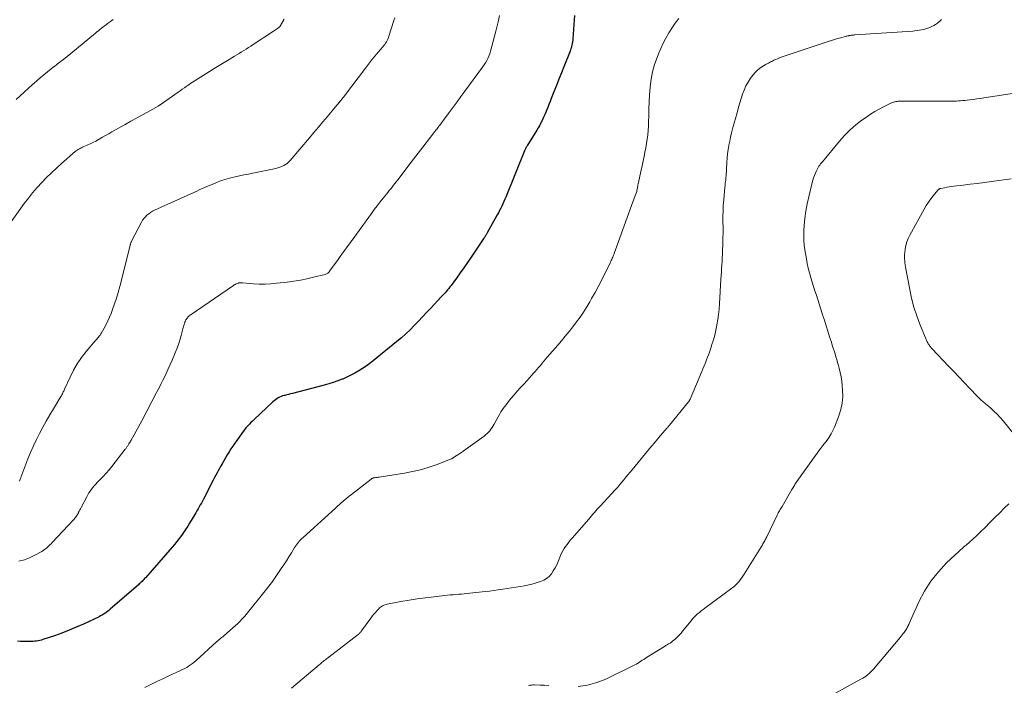
# Model space of a CAD drawing. Units: feet. Extents: x 1985000 to 1990021, y 510000 to 515000.
# Drawn here: x 1987835 to 1988071, y 511133 to 511292 of the extents above; entities that cross this region are included whole.
import ezdxf

# ---------------------------------------------------------------- set-up
doc = ezdxf.new("R2010")
doc.units = ezdxf.units.FT
doc.header["$LTSCALE"] = 100
doc.header["$MEASUREMENT"] = 0
doc.layers.add('CONTOUR INDEX', color=32, linetype='Continuous', lineweight=25)
doc.layers.add('CONTOUR INTERMEDIATE', color=40, linetype='Continuous', lineweight=15)

msp = doc.modelspace()

# ---------------------------------------------------------------- linework, layer by layer
at = {"layer": 'CONTOUR INDEX', "elevation": 820, "flags": 128}
msp.add_lwpolyline([(1987967.78, 511293.06), (1987967.37, 511287.51), (1987967.33, 511287.14), (1987967.28, 511286.76), (1987967.22, 511286.39), (1987967.14, 511286.01), (1987967.05, 511285.65), (1987966.95, 511285.28), (1987966.83, 511284.92), (1987966.7, 511284.57), (1987965.22, 511280.83), (1987964.63, 511279.33), (1987964.03, 511277.83), (1987963.43, 511276.32), (1987962.83, 511274.82), (1987962.2, 511273.25), (1987961.91, 511272.54), (1987961.62, 511271.82), (1987961.33, 511271.1), (1987961.04, 511270.39), (1987960.93, 511270.11), (1987960.69, 511269.53), (1987960.44, 511268.96), (1987960.18, 511268.39), (1987959.92, 511267.83), (1987959.65, 511267.27), (1987959.36, 511266.72), (1987959.05, 511266.18), (1987958.73, 511265.65), (1987956.52, 511262.11), (1987956.41, 511261.93), (1987956.31, 511261.76), (1987956.21, 511261.59), (1987956.11, 511261.41), (1987956.02, 511261.23), (1987955.93, 511261.05), (1987955.85, 511260.87), (1987955.77, 511260.68), (1987951.31, 511249.67), (1987951.08, 511249.12), (1987950.85, 511248.58), (1987950.6, 511248.04), (1987950.35, 511247.5), (1987950.08, 511246.97), (1987949.81, 511246.44), (1987949.53, 511245.91), (1987949.25, 511245.39), (1987946.88, 511241.13), (1987946.78, 511240.97), (1987946.69, 511240.8), (1987946.59, 511240.63), (1987946.49, 511240.47), (1987946.39, 511240.3), (1987946.28, 511240.14), (1987946.18, 511239.98), (1987946.07, 511239.82), (1987943, 511235.3), (1987942.14, 511234.03), (1987941.26, 511232.77), (1987940.38, 511231.52), (1987939.48, 511230.28), (1987938.22, 511228.53), (1987937.95, 511228.17), (1987937.67, 511227.81), (1987937.37, 511227.46), (1987937.07, 511227.12), (1987936.77, 511226.78), (1987936.46, 511226.44), (1987936.15, 511226.11), (1987935.84, 511225.78), (1987933.34, 511223.1), (1987932.36, 511222.06), (1987931.39, 511221.02), (1987930.4, 511219.99), (1987929.42, 511218.96), (1987928.41, 511217.95), (1987927.38, 511216.97), (1987926.32, 511216.03), (1987925.23, 511215.11), (1987919.61, 511210.54), (1987918.76, 511209.89), (1987917.9, 511209.25), (1987917.01, 511208.66), (1987916.11, 511208.08), (1987915.18, 511207.55), (1987914.24, 511207.05), (1987913.27, 511206.59), (1987912.29, 511206.16), (1987912.16, 511206.11), (1987911.1, 511205.7), (1987910.02, 511205.32), (1987908.93, 511204.98), (1987907.83, 511204.68), (1987900.27, 511202.73), (1987899.81, 511202.61), (1987899.35, 511202.49), (1987898.89, 511202.37), (1987898.43, 511202.25), (1987898.27, 511202.21), (1987897.9, 511202.1), (1987897.53, 511201.97), (1987897.17, 511201.81), (1987896.82, 511201.63), (1987896.48, 511201.42), (1987896.16, 511201.2), (1987895.85, 511200.95), (1987895.56, 511200.69), (1987891.08, 511196.49), (1987890.69, 511196.12), (1987890.31, 511195.74), (1987889.94, 511195.35), (1987889.57, 511194.95), (1987889.22, 511194.54), (1987888.87, 511194.13), (1987888.54, 511193.7), (1987888.22, 511193.27), (1987886.93, 511191.49), (1987886.45, 511190.81), (1987885.98, 511190.13), (1987885.54, 511189.43), (1987885.1, 511188.73), (1987884.67, 511188.01), (1987884.25, 511187.3), (1987883.83, 511186.58), (1987883.42, 511185.86), (1987883.2, 511185.48), (1987882.87, 511184.91), (1987882.55, 511184.33), (1987882.23, 511183.75), (1987881.92, 511183.17), (1987881.6, 511182.59), (1987881.3, 511182.01), (1987880.99, 511181.42), (1987880.69, 511180.84), (1987878.95, 511177.46), (1987878.7, 511176.98), (1987878.46, 511176.51), (1987878.2, 511176.05), (1987877.94, 511175.58), (1987877.68, 511175.12), (1987877.41, 511174.66), (1987877.14, 511174.2), (1987876.87, 511173.74), (1987875.66, 511171.71), (1987875.19, 511170.95), (1987874.7, 511170.2), (1987874.2, 511169.46), (1987873.68, 511168.73), (1987873.15, 511168.01), (1987872.6, 511167.3), (1987872.03, 511166.61), (1987871.45, 511165.93), (1987865.09, 511158.65), (1987864.89, 511158.43), (1987864.69, 511158.2), (1987864.48, 511157.99), (1987864.27, 511157.77), (1987864.05, 511157.56), (1987863.83, 511157.35), (1987863.61, 511157.15), (1987863.38, 511156.95), (1987856.64, 511151.11), (1987856.33, 511150.85), (1987856.02, 511150.6), (1987855.7, 511150.36), (1987855.37, 511150.13), (1987855.03, 511149.91), (1987854.69, 511149.7), (1987854.34, 511149.51), (1987853.98, 511149.33), (1987850.23, 511147.57), (1987848.53, 511146.8), (1987846.82, 511146.08), (1987845.08, 511145.41), (1987843.33, 511144.78), (1987840.56, 511143.85), (1987840.18, 511143.73), (1987839.79, 511143.63), (1987839.4, 511143.55), (1987839, 511143.49), (1987838.6, 511143.45), (1987838.21, 511143.42), (1987837.81, 511143.4), (1987837.4, 511143.39), (1987836.97, 511143.39), (1987836.35, 511143.4), (1987835.74, 511143.41), (1987835.12, 511143.44), (1987834.5, 511143.48)], dxfattribs=at)
at = {"layer": 'CONTOUR INTERMEDIATE', "flags": 128}
for points, elevation in [([(1987949.83, 511293.11), (1987949.54, 511291.85), (1987949.24, 511290.6), (1987948.93, 511289.35), (1987948.61, 511288.1), (1987947.83, 511285.1), (1987947.66, 511284.52), (1987947.47, 511283.94), (1987947.24, 511283.38), (1987947, 511282.82), (1987946.73, 511282.28), (1987946.43, 511281.75), (1987946.11, 511281.24), (1987945.76, 511280.74), (1987941.52, 511274.98), (1987940.58, 511273.71), (1987939.65, 511272.44), (1987938.72, 511271.17), (1987937.78, 511269.91), (1987936.43, 511268.07), (1987936.17, 511267.72), (1987935.91, 511267.38), (1987935.65, 511267.03), (1987935.39, 511266.69), (1987935.13, 511266.34), (1987934.87, 511266), (1987934.6, 511265.66), (1987934.34, 511265.32), (1987931.45, 511261.61), (1987930.33, 511260.17), (1987929.22, 511258.72), (1987928.1, 511257.27), (1987926.99, 511255.81), (1987925.44, 511253.77), (1987925.11, 511253.34), (1987924.78, 511252.91), (1987924.44, 511252.48), (1987924.1, 511252.06), (1987923.76, 511251.64), (1987923.42, 511251.21), (1987923.08, 511250.79), (1987922.74, 511250.37), (1987921.97, 511249.4), (1987921.25, 511248.49), (1987920.54, 511247.58), (1987919.84, 511246.65), (1987919.15, 511245.72), (1987915.56, 511240.78), (1987915.01, 511240.02), (1987914.46, 511239.26), (1987913.91, 511238.5), (1987913.36, 511237.75), (1987912.81, 511236.99), (1987912.26, 511236.23), (1987911.71, 511235.47), (1987911.16, 511234.71), (1987909.16, 511231.94), (1987909.06, 511231.81), (1987908.94, 511231.68), (1987908.82, 511231.56), (1987908.69, 511231.45), (1987908.55, 511231.36), (1987908.4, 511231.28), (1987908.24, 511231.21), (1987908.08, 511231.16), (1987905.29, 511230.48), (1987903.72, 511230.13), (1987902.15, 511229.81), (1987900.56, 511229.56), (1987898.97, 511229.34), (1987896.47, 511229.05), (1987895.09, 511228.92), (1987893.7, 511228.86), (1987892.32, 511228.87), (1987890.93, 511228.94), (1987888.33, 511229.14), (1987888.25, 511229.14), (1987888.16, 511229.15), (1987888.07, 511229.16), (1987887.98, 511229.17), (1987887.97, 511229.18), (1987887.89, 511229.18), (1987887.81, 511229.19), (1987887.73, 511229.19), (1987887.65, 511229.18), (1987887.57, 511229.17), (1987887.49, 511229.16), (1987887.42, 511229.14), (1987887.34, 511229.11), (1987887.02, 511228.99), (1987886.78, 511228.89), (1987886.56, 511228.78), (1987886.34, 511228.65), (1987886.12, 511228.52), (1987875.81, 511221.46), (1987875.53, 511221.24), (1987875.27, 511220.99), (1987875.05, 511220.72), (1987874.85, 511220.41), (1987874.77, 511220.27), (1987874.64, 511220.02), (1987874.52, 511219.76), (1987874.42, 511219.5), (1987874.33, 511219.22), (1987874.26, 511218.95), (1987874.18, 511218.67), (1987874.11, 511218.39), (1987874.04, 511218.12), (1987873.62, 511216.54), (1987873.31, 511215.48), (1987872.98, 511214.44), (1987872.6, 511213.41), (1987872.19, 511212.39), (1987871.47, 511210.69), (1987871.01, 511209.62), (1987870.53, 511208.56), (1987870.04, 511207.51), (1987869.53, 511206.47), (1987869.23, 511205.86), (1987868.86, 511205.12), (1987868.49, 511204.39), (1987868.11, 511203.66), (1987867.74, 511202.93), (1987864.3, 511196.36), (1987863.84, 511195.47), (1987863.36, 511194.59), (1987862.88, 511193.71), (1987862.39, 511192.84), (1987861.66, 511191.55), (1987861.53, 511191.33), (1987861.4, 511191.1), (1987861.26, 511190.88), (1987861.13, 511190.65), (1987861.04, 511190.51), (1987860.95, 511190.36), (1987860.85, 511190.21), (1987860.76, 511190.06), (1987860.66, 511189.92), (1987860.56, 511189.77), (1987860.46, 511189.63), (1987860.35, 511189.49), (1987860.25, 511189.35), (1987857.02, 511185.24), (1987856.37, 511184.43), (1987855.69, 511183.64), (1987854.99, 511182.87), (1987854.27, 511182.12), (1987853.55, 511181.39), (1987853.19, 511181.01), (1987852.83, 511180.62), (1987852.49, 511180.21), (1987852.16, 511179.8), (1987851.85, 511179.37), (1987851.55, 511178.93), (1987851.28, 511178.47), (1987851.02, 511178.01), (1987849.68, 511175.42), (1987849.53, 511175.14), (1987849.39, 511174.85), (1987849.24, 511174.57), (1987849.09, 511174.29), (1987849.04, 511174.19), (1987848.92, 511173.96), (1987848.79, 511173.73), (1987848.64, 511173.51), (1987848.5, 511173.29), (1987848.34, 511173.07), (1987848.18, 511172.87), (1987848.01, 511172.66), (1987847.83, 511172.47), (1987842.79, 511167.1), (1987842.5, 511166.79), (1987842.21, 511166.49), (1987841.91, 511166.2), (1987841.6, 511165.91), (1987841.29, 511165.63), (1987840.96, 511165.37), (1987840.61, 511165.14), (1987840.25, 511164.92), (1987838.59, 511164.01), (1987837.37, 511163.42), (1987836.11, 511162.93), (1987834.81, 511162.58)], 824), ([(1987898.24, 511292.19), (1987897.4, 511290.68), (1987897.36, 511290.61), (1987897.32, 511290.55), (1987897.27, 511290.49), (1987897.22, 511290.42), (1987897.17, 511290.37), (1987897.12, 511290.31), (1987897.06, 511290.26), (1987897, 511290.21), (1987896.66, 511289.97), (1987896.43, 511289.8), (1987896.19, 511289.63), (1987895.95, 511289.47), (1987895.72, 511289.31), (1987890.84, 511286.13), (1987890.29, 511285.77), (1987889.74, 511285.42), (1987889.18, 511285.06), (1987888.63, 511284.71), (1987888.07, 511284.36), (1987887.51, 511284.02), (1987886.95, 511283.67), (1987886.38, 511283.34), (1987885.13, 511282.58), (1987883.94, 511281.87), (1987882.75, 511281.15), (1987881.56, 511280.42), (1987880.38, 511279.69), (1987878.26, 511278.36), (1987877.87, 511278.12), (1987877.49, 511277.87), (1987877.1, 511277.63), (1987876.72, 511277.37), (1987876.34, 511277.12), (1987875.96, 511276.86), (1987875.58, 511276.61), (1987875.2, 511276.35), (1987874.93, 511276.17), (1987874.41, 511275.81), (1987873.9, 511275.46), (1987873.39, 511275.1), (1987872.88, 511274.74), (1987868.63, 511271.73), (1987868.57, 511271.68), (1987868.5, 511271.64), (1987868.44, 511271.6), (1987868.38, 511271.56), (1987868.31, 511271.52), (1987868.25, 511271.48), (1987868.18, 511271.44), (1987868.12, 511271.4), (1987865.58, 511270), (1987864.24, 511269.26), (1987862.91, 511268.52), (1987861.57, 511267.78), (1987860.24, 511267.03), (1987857.04, 511265.24), (1987856.29, 511264.81), (1987855.53, 511264.39), (1987854.78, 511263.96), (1987854.03, 511263.53), (1987853.82, 511263.42), (1987853.17, 511263.06), (1987852.5, 511262.72), (1987851.83, 511262.39), (1987851.15, 511262.08), (1987850.31, 511261.72), (1987850.05, 511261.6), (1987849.78, 511261.47), (1987849.52, 511261.34), (1987849.26, 511261.2), (1987849, 511261.05), (1987848.76, 511260.89), (1987848.52, 511260.71), (1987848.29, 511260.53), (1987845, 511257.69), (1987843.77, 511256.6), (1987842.57, 511255.49), (1987841.4, 511254.34), (1987840.25, 511253.16), (1987839.15, 511251.95), (1987838.09, 511250.71), (1987837.07, 511249.42), (1987836.09, 511248.11), (1987831.38, 511241.52)], 832), ([(1987857.38, 511292.15), (1987856.68, 511291.64), (1987856.03, 511291.15), (1987855.65, 511290.88), (1987855.28, 511290.6), (1987854.91, 511290.31), (1987854.55, 511290.02), (1987854.19, 511289.73), (1987853.83, 511289.44), (1987853.47, 511289.15), (1987853.11, 511288.85), (1987845.85, 511282.88), (1987845.76, 511282.8), (1987845.66, 511282.73), (1987845.57, 511282.66), (1987845.48, 511282.58), (1987845.38, 511282.51), (1987845.29, 511282.44), (1987845.2, 511282.37), (1987845.1, 511282.3), (1987844.52, 511281.86), (1987844.14, 511281.57), (1987843.76, 511281.28), (1987843.38, 511280.99), (1987843.01, 511280.69), (1987840.26, 511278.49), (1987839.98, 511278.26), (1987839.7, 511278.03), (1987839.43, 511277.79), (1987839.16, 511277.55), (1987838.89, 511277.31), (1987838.62, 511277.07), (1987838.36, 511276.82), (1987838.09, 511276.58), (1987834.15, 511272.98)], 836), ([(1987924.72, 511292.5), (1987924.5, 511291.84), (1987923.34, 511288.14), (1987923.22, 511287.79), (1987923.08, 511287.44), (1987922.92, 511287.11), (1987922.74, 511286.78), (1987922.55, 511286.46), (1987922.34, 511286.16), (1987922.12, 511285.86), (1987921.88, 511285.57), (1987920.77, 511284.28), (1987919.99, 511283.35), (1987919.21, 511282.41), (1987918.45, 511281.45), (1987917.71, 511280.48), (1987912.73, 511273.9), (1987912.52, 511273.62), (1987912.31, 511273.35), (1987912.1, 511273.08), (1987911.89, 511272.81), (1987911.78, 511272.67), (1987911.62, 511272.48), (1987911.46, 511272.28), (1987911.3, 511272.09), (1987911.13, 511271.9), (1987910.97, 511271.71), (1987910.8, 511271.52), (1987910.64, 511271.33), (1987910.47, 511271.14), (1987908.64, 511268.96), (1987907.56, 511267.68), (1987906.48, 511266.4), (1987905.4, 511265.12), (1987904.32, 511263.84), (1987899.69, 511258.37), (1987899.35, 511258.02), (1987898.98, 511257.69), (1987898.58, 511257.41), (1987898.16, 511257.17), (1987897.71, 511256.96), (1987897.25, 511256.78), (1987896.77, 511256.64), (1987896.29, 511256.52), (1987890.79, 511255.39), (1987889.72, 511255.17), (1987888.65, 511254.94), (1987887.58, 511254.71), (1987886.51, 511254.48), (1987885.17, 511254.18), (1987884.78, 511254.08), (1987884.38, 511253.98), (1987883.99, 511253.86), (1987883.61, 511253.73), (1987883.23, 511253.59), (1987882.85, 511253.44), (1987882.47, 511253.29), (1987882.09, 511253.14), (1987881.76, 511253), (1987881.22, 511252.77), (1987880.68, 511252.54), (1987880.14, 511252.31), (1987879.6, 511252.09), (1987879.57, 511252.07), (1987879.02, 511251.84), (1987878.47, 511251.6), (1987877.92, 511251.36), (1987877.37, 511251.11), (1987867.25, 511246.51), (1987866.77, 511246.26), (1987866.31, 511245.99), (1987865.87, 511245.68), (1987865.45, 511245.34), (1987865.06, 511244.96), (1987864.71, 511244.56), (1987864.4, 511244.12), (1987864.13, 511243.65), (1987861.77, 511239.15), (1987861.71, 511239.03), (1987861.65, 511238.89), (1987861.6, 511238.76), (1987861.55, 511238.63), (1987861.51, 511238.49), (1987861.47, 511238.35), (1987861.43, 511238.21), (1987861.39, 511238.07), (1987858.94, 511228.28), (1987858.56, 511226.88), (1987858.15, 511225.49), (1987857.69, 511224.11), (1987857.2, 511222.75), (1987856.86, 511221.84), (1987856.5, 511220.94), (1987856.1, 511220.06), (1987855.67, 511219.2), (1987855.21, 511218.35), (1987854.55, 511217.2), (1987854.39, 511216.94), (1987854.22, 511216.68), (1987854.03, 511216.43), (1987853.84, 511216.19), (1987853.64, 511215.96), (1987853.44, 511215.72), (1987853.24, 511215.48), (1987853.04, 511215.25), (1987850.93, 511212.76), (1987849.81, 511211.32), (1987848.77, 511209.82), (1987847.86, 511208.25), (1987847.04, 511206.63), (1987845.72, 511203.75), (1987845.62, 511203.52), (1987845.52, 511203.29), (1987845.41, 511203.06), (1987845.31, 511202.83), (1987845.21, 511202.6), (1987845.1, 511202.38), (1987844.98, 511202.16), (1987844.85, 511201.94), (1987843.04, 511199.01), (1987842.18, 511197.57), (1987841.33, 511196.12), (1987840.52, 511194.65), (1987839.73, 511193.17), (1987838.98, 511191.67), (1987838.26, 511190.15), (1987837.6, 511188.61), (1987836.97, 511187.05), (1987835.01, 511181.96), (1987834.91, 511181.7)], 828), ([(1987992.7, 511292.33), (1987991.86, 511291.21), (1987991.07, 511290.06), (1987990.31, 511288.89), (1987989.61, 511287.68), (1987988.95, 511286.45), (1987988.37, 511285.18), (1987987.83, 511283.89), (1987987.5, 511283.06), (1987986.93, 511281.35), (1987986.45, 511279.61), (1987986.11, 511277.84), (1987985.87, 511276.05), (1987985.85, 511275.84), (1987985.72, 511274.14), (1987985.61, 511272.43), (1987985.54, 511270.72), (1987985.5, 511269.01), (1987985.48, 511267.69), (1987985.45, 511266.64), (1987985.38, 511265.6), (1987985.27, 511264.56), (1987985.14, 511263.52), (1987984.97, 511262.48), (1987984.79, 511261.45), (1987984.6, 511260.42), (1987984.39, 511259.39), (1987983, 511252.81), (1987982.94, 511252.54), (1987982.89, 511252.28), (1987982.84, 511252.02), (1987982.79, 511251.76), (1987982.7, 511251.28), (1987982.7, 511251.25), (1987982.7, 511251.23), (1987982.69, 511251.21), (1987982.69, 511251.19), (1987982.67, 511251.1), (1987982.66, 511251.08), (1987982.65, 511251.06), (1987982.65, 511251.03), (1987982.64, 511251.01), (1987982.35, 511250.21), (1987982.2, 511249.79), (1987982.05, 511249.37), (1987981.9, 511248.95), (1987981.74, 511248.52), (1987977.23, 511236.2), (1987977.12, 511235.91), (1987977.01, 511235.61), (1987976.89, 511235.32), (1987976.77, 511235.03), (1987976.65, 511234.74), (1987976.52, 511234.46), (1987976.39, 511234.17), (1987976.25, 511233.89), (1987975.02, 511231.4), (1987974.26, 511229.88), (1987973.47, 511228.37), (1987972.66, 511226.87), (1987971.82, 511225.38), (1987971.41, 511224.65), (1987970.66, 511223.4), (1987969.89, 511222.18), (1987969.08, 511220.98), (1987968.24, 511219.8), (1987967.37, 511218.64), (1987966.47, 511217.5), (1987965.55, 511216.38), (1987964.6, 511215.28), (1987963.72, 511214.27), (1987963.09, 511213.55), (1987962.46, 511212.83), (1987961.84, 511212.1), (1987961.23, 511211.37), (1987960.82, 511210.89), (1987960.41, 511210.4), (1987959.99, 511209.91), (1987959.58, 511209.42), (1987959.16, 511208.93), (1987958.74, 511208.44), (1987958.31, 511207.95), (1987957.89, 511207.47), (1987957.45, 511206.99), (1987956.39, 511205.82), (1987955.61, 511204.96), (1987954.83, 511204.1), (1987954.06, 511203.23), (1987953.29, 511202.35), (1987952.69, 511201.66), (1987952.23, 511201.13), (1987951.79, 511200.58), (1987951.36, 511200.02), (1987950.94, 511199.46), (1987950.54, 511198.88), (1987950.15, 511198.29), (1987949.79, 511197.69), (1987949.45, 511197.08), (1987948.52, 511195.36), (1987948.28, 511194.95), (1987948.03, 511194.55), (1987947.76, 511194.17), (1987947.47, 511193.79), (1987947.16, 511193.44), (1987946.83, 511193.1), (1987946.48, 511192.79), (1987946.11, 511192.5), (1987941.07, 511188.89), (1987940.67, 511188.61), (1987940.27, 511188.33), (1987939.87, 511188.06), (1987939.46, 511187.79), (1987938.82, 511187.37), (1987938.73, 511187.32), (1987938.65, 511187.26), (1987938.56, 511187.21), (1987938.47, 511187.16), (1987938.38, 511187.11), (1987938.29, 511187.06), (1987938.19, 511187.02), (1987938.1, 511186.98), (1987934.62, 511185.67), (1987932.77, 511185.03), (1987930.9, 511184.48), (1987929, 511184.04), (1987927.07, 511183.67), (1987921, 511182.72), (1987920.77, 511182.68), (1987920.55, 511182.65), (1987920.33, 511182.62), (1987920.1, 511182.59), (1987919.86, 511182.55), (1987919.76, 511182.54), (1987919.65, 511182.51), (1987919.55, 511182.48), (1987919.45, 511182.45), (1987919.36, 511182.41), (1987919.26, 511182.36), (1987919.17, 511182.3), (1987919.09, 511182.24), (1987914.35, 511178.54), (1987913.86, 511178.16), (1987913.38, 511177.76), (1987912.9, 511177.37), (1987912.42, 511176.97), (1987911.95, 511176.56), (1987911.49, 511176.15), (1987911.02, 511175.74), (1987910.56, 511175.32), (1987902.79, 511168.3), (1987902.51, 511168.03), (1987902.23, 511167.76), (1987901.96, 511167.47), (1987901.7, 511167.17), (1987901.45, 511166.87), (1987901.22, 511166.55), (1987900.99, 511166.23), (1987900.78, 511165.9), (1987900.01, 511164.63), (1987899.41, 511163.67), (1987898.81, 511162.71), (1987898.19, 511161.76), (1987897.56, 511160.82), (1987895.64, 511157.96), (1987895.49, 511157.75), (1987895.34, 511157.54), (1987895.19, 511157.33), (1987895.03, 511157.13), (1987894.87, 511156.92), (1987894.72, 511156.72), (1987894.55, 511156.52), (1987894.39, 511156.32), (1987888.84, 511149.49), (1987888.59, 511149.2), (1987888.34, 511148.91), (1987888.09, 511148.63), (1987887.83, 511148.35), (1987887.56, 511148.08), (1987887.29, 511147.81), (1987887.01, 511147.55), (1987886.73, 511147.29), (1987883.73, 511144.69), (1987883.57, 511144.54), (1987883.4, 511144.4), (1987883.23, 511144.26), (1987883.06, 511144.13), (1987882.94, 511144.03), (1987882.83, 511143.94), (1987882.72, 511143.86), (1987882.61, 511143.77), (1987882.5, 511143.68), (1987882.4, 511143.6), (1987882.29, 511143.51), (1987882.19, 511143.42), (1987882.08, 511143.32), (1987877.18, 511138.87), (1987876.76, 511138.5), (1987876.33, 511138.15), (1987875.88, 511137.83), (1987875.42, 511137.51), (1987874.95, 511137.22), (1987874.47, 511136.95), (1987873.97, 511136.69), (1987873.47, 511136.45), (1987870.64, 511135.16), (1987869.21, 511134.49), (1987867.79, 511133.82), (1987866.37, 511133.13), (1987864.96, 511132.42)], 816), ([(1988055.58, 511292.09), (1988055.16, 511291.69), (1988054.7, 511291.32), (1988054.6, 511291.25), (1988054.17, 511290.96), (1988053.72, 511290.69), (1988053.26, 511290.45), (1988052.78, 511290.23), (1988052.29, 511290.05), (1988051.8, 511289.88), (1988051.3, 511289.75), (1988050.79, 511289.63), (1988050.25, 511289.53), (1988049.73, 511289.45), (1988049.2, 511289.39), (1988048.68, 511289.35), (1988034.82, 511288.43), (1988034.65, 511288.42), (1988034.48, 511288.41), (1988034.32, 511288.39), (1988034.15, 511288.37), (1988033.98, 511288.35), (1988033.82, 511288.33), (1988033.65, 511288.3), (1988033.49, 511288.27), (1988033.38, 511288.25), (1988033.17, 511288.2), (1988032.95, 511288.15), (1988032.73, 511288.1), (1988032.52, 511288.05), (1988031.45, 511287.77), (1988030.7, 511287.56), (1988029.95, 511287.35), (1988029.21, 511287.12), (1988028.48, 511286.88), (1988017, 511283), (1988016.65, 511282.88), (1988016.3, 511282.74), (1988015.95, 511282.59), (1988015.61, 511282.44), (1988015.47, 511282.37), (1988015.2, 511282.24), (1988014.93, 511282.11), (1988014.66, 511281.97), (1988014.39, 511281.83), (1988014.13, 511281.69), (1988013.86, 511281.55), (1988013.6, 511281.4), (1988013.34, 511281.25), (1988012.6, 511280.8), (1988012, 511280.38), (1988011.44, 511279.93), (1988010.94, 511279.41), (1988010.47, 511278.85), (1988009.9, 511278.05), (1988009.31, 511277.15), (1988008.78, 511276.23), (1988008.34, 511275.25), (1988007.96, 511274.25), (1988007.63, 511273.22), (1988007.31, 511272.19), (1988007.01, 511271.15), (1988006.72, 511270.11), (1988005.58, 511265.94), (1988005.34, 511264.98), (1988005.1, 511264.02), (1988004.9, 511263.05), (1988004.71, 511262.07), (1988004.7, 511262.02), (1988004.53, 511261.01), (1988004.39, 511260), (1988004.28, 511258.99), (1988004.2, 511257.97), (1988004, 511254.68), (1988003.98, 511254.35), (1988003.95, 511254.03), (1988003.92, 511253.7), (1988003.88, 511253.37), (1988003.84, 511253.05), (1988003.8, 511252.72), (1988003.77, 511252.39), (1988003.74, 511252.06), (1988003.46, 511248.98), (1988003.36, 511247.67), (1988003.29, 511246.36), (1988003.27, 511245.05), (1988003.27, 511243.74), (1988003.29, 511242.42), (1988003.29, 511241.11), (1988003.27, 511239.8), (1988003.24, 511238.49), (1988003.19, 511236.83), (1988003.16, 511235.98), (1988003.12, 511235.14), (1988003.07, 511234.29), (1988003.01, 511233.44), (1988002.95, 511232.59), (1988002.89, 511231.75), (1988002.84, 511230.9), (1988002.78, 511230.05), (1988002.43, 511224.11), (1988002.33, 511222.86), (1988002.21, 511221.61), (1988002.04, 511220.37), (1988001.83, 511219.13), (1988001.82, 511219.03), (1988001.58, 511217.85), (1988001.31, 511216.68), (1988000.99, 511215.53), (1988000.64, 511214.38), (1988000.36, 511213.53), (1988000.12, 511212.82), (1987999.87, 511212.11), (1987999.61, 511211.41), (1987999.34, 511210.71), (1987999.06, 511210.02), (1987998.78, 511209.32), (1987998.49, 511208.63), (1987998.21, 511207.94), (1987995.43, 511201.35), (1987995.39, 511201.26), (1987995.35, 511201.17), (1987995.3, 511201.08), (1987995.25, 511201), (1987995.2, 511200.91), (1987995.15, 511200.83), (1987995.09, 511200.75), (1987995.03, 511200.68), (1987990.46, 511195.1), (1987990.34, 511194.95), (1987990.21, 511194.8), (1987990.09, 511194.66), (1987989.97, 511194.51), (1987989.84, 511194.37), (1987989.72, 511194.22), (1987989.59, 511194.08), (1987989.47, 511193.93), (1987988.28, 511192.58), (1987987.57, 511191.76), (1987986.86, 511190.93), (1987986.16, 511190.1), (1987985.47, 511189.26), (1987981.51, 511184.46), (1987981.03, 511183.87), (1987980.54, 511183.28), (1987980.06, 511182.68), (1987979.57, 511182.08), (1987979.08, 511181.49), (1987978.59, 511180.9), (1987978.08, 511180.33), (1987977.56, 511179.76), (1987973.9, 511175.78), (1987973.55, 511175.4), (1987973.21, 511175.02), (1987972.86, 511174.63), (1987972.52, 511174.24), (1987972.17, 511173.85), (1987971.83, 511173.46), (1987971.49, 511173.07), (1987971.15, 511172.68), (1987967.15, 511168.08), (1987966.75, 511167.6), (1987966.36, 511167.12), (1987965.98, 511166.62), (1987965.6, 511166.12), (1987965.26, 511165.6), (1987964.94, 511165.07), (1987964.66, 511164.52), (1987964.4, 511163.95), (1987963.82, 511162.51), (1987963.48, 511161.75), (1987963.1, 511161), (1987962.67, 511160.29), (1987962.21, 511159.59), (1987961.67, 511158.98), (1987961.06, 511158.45), (1987960.37, 511158.04), (1987959.62, 511157.72), (1987958.85, 511157.47), (1987957.84, 511157.18), (1987956.82, 511156.92), (1987955.79, 511156.72), (1987954.75, 511156.56), (1987953.71, 511156.42), (1987952.66, 511156.27), (1987951.62, 511156.11), (1987950.58, 511155.94), (1987950.56, 511155.94), (1987949.51, 511155.77), (1987948.46, 511155.61), (1987947.4, 511155.47), (1987946.35, 511155.34), (1987942.72, 511154.92), (1987942.05, 511154.85), (1987941.38, 511154.78), (1987940.71, 511154.73), (1987940.03, 511154.68), (1987939.36, 511154.63), (1987938.69, 511154.58), (1987938.02, 511154.52), (1987937.35, 511154.45), (1987934.05, 511154.1), (1987932.09, 511153.87), (1987930.13, 511153.6), (1987928.18, 511153.29), (1987926.23, 511152.94), (1987922.93, 511152.3), (1987922.65, 511152.23), (1987922.36, 511152.15), (1987922.09, 511152.05), (1987921.82, 511151.93), (1987921.56, 511151.79), (1987921.32, 511151.62), (1987921.1, 511151.44), (1987920.89, 511151.23), (1987920.49, 511150.8), (1987920.11, 511150.35), (1987919.73, 511149.9), (1987919.36, 511149.44), (1987919.01, 511148.97), (1987916.8, 511145.94), (1987916.71, 511145.82), (1987916.62, 511145.7), (1987916.52, 511145.59), (1987916.41, 511145.48), (1987916.3, 511145.37), (1987916.19, 511145.27), (1987916.07, 511145.17), (1987915.96, 511145.07), (1987908.65, 511139.45), (1987908.39, 511139.25), (1987908.13, 511139.05), (1987907.88, 511138.84), (1987907.62, 511138.64), (1987907.37, 511138.43), (1987907.11, 511138.23), (1987906.86, 511138.02), (1987906.61, 511137.81), (1987900.06, 511132.28)], 812), ([(1988074.66, 511274.73), (1988065.73, 511273.37), (1988064.89, 511273.25), (1988064.04, 511273.13), (1988063.2, 511273.02), (1988062.36, 511272.91), (1988061.68, 511272.83), (1988061.17, 511272.77), (1988060.66, 511272.72), (1988060.15, 511272.68), (1988059.64, 511272.65), (1988059.13, 511272.63), (1988058.62, 511272.61), (1988058.11, 511272.6), (1988057.6, 511272.6), (1988046.08, 511272.6), (1988045.85, 511272.59), (1988045.62, 511272.59), (1988045.4, 511272.57), (1988045.17, 511272.56), (1988044.94, 511272.53), (1988044.72, 511272.5), (1988044.5, 511272.46), (1988044.29, 511272.41), (1988044.07, 511272.35), (1988043.87, 511272.28), (1988043.66, 511272.2), (1988043.46, 511272.1), (1988041.7, 511271.24), (1988040.64, 511270.69), (1988039.59, 511270.1), (1988038.58, 511269.46), (1988037.58, 511268.78), (1988036.53, 511268.03), (1988035.07, 511266.9), (1988033.68, 511265.71), (1988032.38, 511264.4), (1988031.15, 511263.03), (1988027.07, 511258.12), (1988026.85, 511257.85), (1988026.64, 511257.58), (1988026.45, 511257.3), (1988026.25, 511257.01), (1988026.07, 511256.72), (1988025.9, 511256.42), (1988025.75, 511256.11), (1988025.6, 511255.8), (1988025.4, 511255.36), (1988025.18, 511254.82), (1988024.97, 511254.28), (1988024.8, 511253.72), (1988024.64, 511253.16), (1988023.79, 511249.72), (1988023.42, 511248.01), (1988023.1, 511246.3), (1988022.88, 511244.57), (1988022.73, 511242.83), (1988022.65, 511241.68), (1988022.62, 511240.51), (1988022.64, 511239.35), (1988022.73, 511238.19), (1988022.88, 511237.03), (1988023.23, 511234.86), (1988023.44, 511233.75), (1988023.67, 511232.64), (1988023.95, 511231.55), (1988024.26, 511230.46), (1988024.29, 511230.37), (1988024.61, 511229.33), (1988024.94, 511228.3), (1988025.28, 511227.26), (1988025.62, 511226.23), (1988025.97, 511225.2), (1988026.31, 511224.17), (1988026.64, 511223.13), (1988026.96, 511222.09), (1988027.13, 511221.54), (1988027.54, 511220.22), (1988027.95, 511218.9), (1988028.37, 511217.59), (1988028.79, 511216.27), (1988029.22, 511214.96), (1988029.44, 511214.26), (1988029.66, 511213.57), (1988029.87, 511212.88), (1988030.09, 511212.18), (1988030.3, 511211.49), (1988030.51, 511210.79), (1988030.71, 511210.09), (1988030.9, 511209.39), (1988031.08, 511208.74), (1988031.33, 511207.71), (1988031.54, 511206.68), (1988031.7, 511205.63), (1988031.82, 511204.58), (1988031.91, 511203.52), (1988031.94, 511201.95), (1988031.83, 511200.4), (1988031.5, 511198.89), (1988031.03, 511197.39), (1988029.96, 511194.65), (1988029.59, 511193.83), (1988029.18, 511193.02), (1988028.7, 511192.26), (1988028.17, 511191.52), (1988027.2, 511190.27), (1988027.13, 511190.18), (1988027.05, 511190.09), (1988026.98, 511190), (1988026.91, 511189.91), (1988026.83, 511189.81), (1988026.76, 511189.72), (1988026.69, 511189.63), (1988026.62, 511189.53), (1988020.97, 511181.62), (1988020.81, 511181.38), (1988020.66, 511181.15), (1988020.5, 511180.91), (1988020.36, 511180.68), (1988020.21, 511180.43), (1988020.07, 511180.19), (1988019.92, 511179.95), (1988019.78, 511179.71), (1988017.4, 511175.69), (1988017.25, 511175.44), (1988017.1, 511175.18), (1988016.95, 511174.93), (1988016.8, 511174.67), (1988016.66, 511174.42), (1988016.52, 511174.16), (1988016.39, 511173.9), (1988016.26, 511173.64), (1988013.76, 511168.45), (1988013.64, 511168.2), (1988013.52, 511167.96), (1988013.39, 511167.71), (1988013.26, 511167.47), (1988013.13, 511167.22), (1988012.99, 511166.98), (1988012.85, 511166.74), (1988012.7, 511166.5), (1988008.36, 511159.5), (1988008.05, 511159.03), (1988007.73, 511158.57), (1988007.39, 511158.12), (1988007.04, 511157.68), (1988006.67, 511157.26), (1988006.27, 511156.87), (1988005.85, 511156.5), (1988005.41, 511156.15), (1987998.96, 511151.41), (1987998.51, 511151.07), (1987998.06, 511150.72), (1987997.63, 511150.36), (1987997.2, 511149.99), (1987996.78, 511149.61), (1987996.38, 511149.21), (1987996, 511148.79), (1987995.63, 511148.35), (1987993.62, 511145.84), (1987993.25, 511145.4), (1987992.88, 511144.98), (1987992.49, 511144.58), (1987992.08, 511144.19), (1987991.81, 511143.94), (1987991.53, 511143.69), (1987991.23, 511143.45), (1987990.92, 511143.23), (1987990.6, 511143.02), (1987990.28, 511142.82), (1987989.95, 511142.62), (1987989.63, 511142.42), (1987989.31, 511142.22), (1987984.99, 511139.57), (1987984.64, 511139.35), (1987984.3, 511139.13), (1987983.96, 511138.9), (1987983.62, 511138.67), (1987983.28, 511138.44), (1987982.94, 511138.22), (1987982.58, 511138.02), (1987982.22, 511137.83), (1987975.21, 511134.41), (1987973.06, 511133.56), (1987970.87, 511132.94), (1987968.6, 511132.67)], 808), ([(1988072.22, 511254), (1988067.5, 511253.37), (1988065.82, 511253.15), (1988064.14, 511252.93), (1988062.45, 511252.72), (1988060.77, 511252.51), (1988058.52, 511252.23), (1988057.97, 511252.16), (1988057.41, 511252.08), (1988056.85, 511251.99), (1988056.3, 511251.89), (1988055.4, 511251.73), (1988055.3, 511251.71), (1988055.19, 511251.67), (1988055.09, 511251.63), (1988054.99, 511251.59), (1988054.9, 511251.53), (1988054.81, 511251.46), (1988054.73, 511251.39), (1988054.65, 511251.31), (1988053.59, 511249.97), (1988053, 511249.21), (1988052.45, 511248.42), (1988051.93, 511247.61), (1988051.45, 511246.78), (1988047.98, 511240.53), (1988047.6, 511239.73), (1988047.28, 511238.92), (1988047.05, 511238.06), (1988046.89, 511237.19), (1988046.79, 511236.38), (1988046.74, 511235.9), (1988046.72, 511235.42), (1988046.73, 511234.93), (1988046.76, 511234.45), (1988046.81, 511233.97), (1988046.87, 511233.49), (1988046.95, 511233), (1988047.03, 511232.53), (1988047.95, 511227.6), (1988048.41, 511225.47), (1988048.96, 511223.37), (1988049.63, 511221.3), (1988050.39, 511219.26), (1988051.87, 511215.62), (1988051.95, 511215.42), (1988052.05, 511215.22), (1988052.15, 511215.02), (1988052.26, 511214.83), (1988052.32, 511214.72), (1988052.41, 511214.59), (1988052.5, 511214.45), (1988052.59, 511214.32), (1988052.68, 511214.19), (1988052.72, 511214.13), (1988052.79, 511214.03), (1988052.87, 511213.94), (1988052.95, 511213.84), (1988053.03, 511213.75), (1988053.11, 511213.65), (1988053.2, 511213.56), (1988053.28, 511213.47), (1988053.36, 511213.38), (1988057.26, 511209.27), (1988058.5, 511207.97), (1988059.74, 511206.66), (1988060.98, 511205.35), (1988062.22, 511204.05), (1988064.28, 511201.88), (1988064.49, 511201.66), (1988064.71, 511201.45), (1988064.93, 511201.24), (1988065.15, 511201.03), (1988065.38, 511200.83), (1988065.61, 511200.63), (1988065.85, 511200.43), (1988066.08, 511200.24), (1988067.27, 511199.23), (1988068.07, 511198.51), (1988068.85, 511197.76), (1988069.58, 511196.98), (1988070.29, 511196.16), (1988073.03, 511192.83)], 804), ([(1988071.71, 511176.3), (1988070.59, 511175.25), (1988069.49, 511174.19), (1988068.4, 511173.12), (1988067.32, 511172.04), (1988065.82, 511170.51), (1988065.17, 511169.85), (1988064.52, 511169.21), (1988063.85, 511168.58), (1988063.17, 511167.95), (1988062.14, 511167.02), (1988061.97, 511166.87), (1988061.79, 511166.73), (1988061.61, 511166.59), (1988061.43, 511166.45), (1988061.24, 511166.31), (1988061.06, 511166.17), (1988060.89, 511166.02), (1988060.72, 511165.87), (1988056.79, 511162.18), (1988054.81, 511160.08), (1988053, 511157.84), (1988051.48, 511155.41), (1988050.14, 511152.85), (1988047.84, 511147.72), (1988047.73, 511147.47), (1988047.61, 511147.22), (1988047.49, 511146.97), (1988047.37, 511146.72), (1988047.24, 511146.47), (1988047.1, 511146.24), (1988046.95, 511146.01), (1988046.79, 511145.78), (1988046.65, 511145.59), (1988046.41, 511145.28), (1988046.16, 511144.97), (1988045.92, 511144.67), (1988045.66, 511144.36), (1988039.27, 511136.8), (1988038.95, 511136.44), (1988038.61, 511136.09), (1988038.26, 511135.76), (1988037.89, 511135.44), (1988037.51, 511135.15), (1988037.11, 511134.87), (1988036.71, 511134.61), (1988036.29, 511134.37), (1988026.16, 511128.79)], 804), ([(1987961.6, 511132.9), (1987960.56, 511132.94), (1987959.52, 511132.98), (1987958.17, 511133.03), (1987957.8, 511133.02), (1987957.44, 511133), (1987957.08, 511132.95), (1987956.72, 511132.88)], 808)]:
    msp.add_lwpolyline(points, dxfattribs=dict(at, elevation=elevation))

doc.saveas('drawing.dxf')
